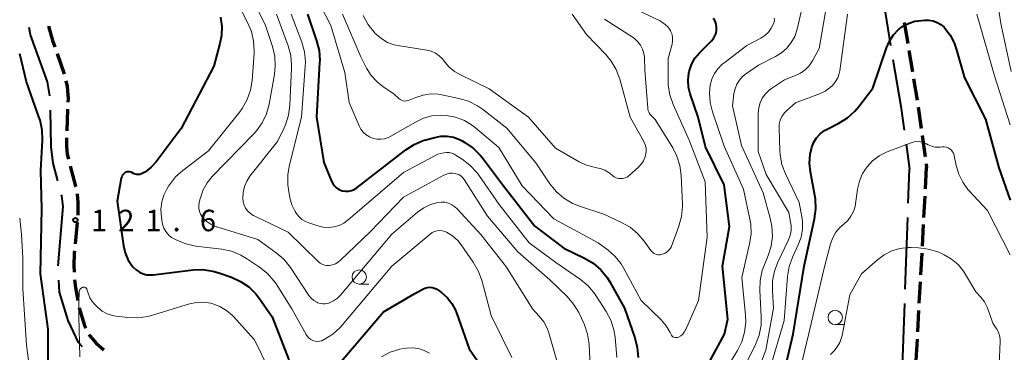
# Model space of a CAD drawing. Units: metres. Extents: x -72000 to -69997, y 30000 to 31501.
# Drawn here: x -72000 to -71828, y 31138 to 31196 of the extents above; entities that cross this region are included whole.
import ezdxf

# ---------------------------------------------------------------- set-up
doc = ezdxf.new("R2010")
doc.units = ezdxf.units.M
for name, color, linetype, lineweight in [('110600_大字・町・丁目界', 7, 'Continuous', 40), ('210300_徒歩道', 7, 'Continuous', 70), ('633100_広葉樹林', 7, 'Continuous', 13), ('710100_等高線(計曲線)', 7, 'Continuous', 40), ('710200_等高線(主曲線)', 7, 'Continuous', 13), ('731200_図化機測定による標高点', 7, 'Continuous', 40)]:
    doc.layers.add(name, color=color, linetype=linetype, lineweight=lineweight)
doc.styles.add('Style-WORKING', font='MS Gothic.ttf')

msp = doc.modelspace()

# ---------------------------------------------------------------- linework, layer by layer
at = {"layer": '110600_大字・町・丁目界', "linetype": 'Continuous', "lineweight": 40}
for p, q in [((-71845.204, 31174.255), (-71844.6, 31169.92)), ((-71844.812, 31163.968), (-71844.6, 31169.92)), ((-71845.344, 31148.978), (-71844.9, 31161.47)), ((-71845.877, 31133.987), (-71845.433, 31146.479))]:
    msp.add_line(p, q, dxfattribs=at)
at = {"layer": '110600_大字・町・丁目界', "linetype": 'Continuous', "lineweight": 40, "flags": 128}
for points in [[(-71850.414, 31203.783), (-71848.88, 31197.32), (-71847.912, 31191.543)], [(-71994.711, 31182.735), (-71995.13, 31185.18), (-71998.13, 31193.37), (-71998.374, 31194.644)], [(-71847.499, 31189.077), (-71846.13, 31180.9), (-71845.549, 31176.731)], [(-71993.346, 31167.872), (-71994.18, 31170.99), (-71994.51, 31173.8), (-71994.601, 31180.242)], [(-71993.253, 31153.008), (-71992.43, 31163.37), (-71992.65, 31165.27), (-71992.7, 31165.456)], [(-71989.057, 31138.906), (-71989.71, 31139.62), (-71991.56, 31143.49), (-71993.04, 31148.42), (-71993.15, 31150.512)]]:
    msp.add_lwpolyline(points, dxfattribs=at)
at = {"layer": '210300_徒歩道', "linetype": 'Continuous', "lineweight": 70}
for p, q in [((-71845.545, 31195.549), (-71844.926, 31191.851)), ((-71993.471, 31190.106), (-71992.241, 31186.563)), ((-71844.72, 31190.618), (-71844.1, 31186.919)), ((-71843.894, 31185.687), (-71843.275, 31181.988)), ((-71991.63, 31180.384), (-71991.774, 31176.637)), ((-71843.086, 31180.753), (-71842.571, 31177.038)), ((-71842.399, 31175.8), (-71841.884, 31172.085)), ((-71841.819, 31166.465), (-71841.62, 31170.18)), ((-71841.713, 31170.847), (-71841.62, 31170.18)), ((-71842.087, 31161.473), (-71841.886, 31165.217)), ((-71989.981, 31160.622), (-71990.32, 31156.888)), ((-71842.355, 31156.48), (-71842.154, 31160.224)), ((-71842.623, 31151.487), (-71842.422, 31155.232)), ((-71842.891, 31146.494), (-71842.69, 31150.239)), ((-71843.159, 31141.501), (-71842.958, 31145.246)), ((-71843.427, 31136.509), (-71843.226, 31140.253))]:
    msp.add_line(p, q, dxfattribs=at)
at = {"layer": '210300_徒歩道', "linetype": 'Continuous', "lineweight": 70, "flags": 128}
for points in [[(-71994.938, 31194.882), (-71994.9, 31194.67), (-71994.27, 31192.41), (-71993.88, 31191.287)], [(-71991.945, 31185.349), (-71991.7, 31184.33), (-71991.56, 31182.21), (-71991.582, 31181.633)], [(-71991.82, 31175.387), (-71991.81, 31173.88), (-71991.7, 31172.55), (-71991.505, 31171.663)], [(-71991.202, 31170.451), (-71990.25, 31166.97), (-71990.22, 31166.832)], [(-71989.959, 31165.61), (-71989.94, 31165.52), (-71989.82, 31164.17), (-71989.87, 31161.867)], [(-71990.433, 31155.643), (-71990.47, 31155.23), (-71990.56, 31153.12), (-71990.493, 31151.898)], [(-71990.406, 31150.652), (-71990.24, 31149.27), (-71989.818, 31146.95)], [(-71989.587, 31145.722), (-71989.17, 31144.15), (-71988.66, 31142.64), (-71988.427, 31142.164)], [(-71987.878, 31141.041), (-71987.77, 31140.82), (-71986.65, 31139.52), (-71985.293, 31138.355)]]:
    msp.add_lwpolyline(points, dxfattribs=at)
at = {"layer": '633100_広葉樹林', "linetype": 'Continuous', "lineweight": 13}
for p, q in [((-71940.7, 31149.84), (-71939.033, 31149.84)), ((-71857.58, 31142.77), (-71855.913, 31142.77))]:
    msp.add_line(p, q, dxfattribs=at)
for centre in [(-71940.7, 31151.09), (-71857.58, 31144.02)]:
    msp.add_circle(centre, 1.25, dxfattribs=at)
at = {"layer": '710100_等高線(計曲線)', "linetype": 'Continuous', "lineweight": 40, "flags": 128}
for points, elevation in [([(-71949.74, 31197), (-71948.14, 31192.33), (-71947.72, 31190.64), (-71947.6, 31188.9), (-71947.62, 31188.55), (-71948.14, 31179), (-71946.9, 31171.1), (-71945.55, 31167.83), (-71945.32, 31167.39), (-71945.02, 31166.99), (-71944.65, 31166.66), (-71944.24, 31166.39), (-71943.78, 31166.2), (-71943.6, 31166.15), (-71943.08, 31166.07), (-71942.56, 31166.08), (-71942.05, 31166.18), (-71941.57, 31166.37), (-71941.12, 31166.64), (-71941.05, 31166.69), (-71932.58, 31173.29), (-71931.12, 31174.24), (-71929.51, 31174.92), (-71929.06, 31175.05), (-71927.53, 31175.47), (-71926.44, 31175.66), (-71925.33, 31175.67), (-71924.24, 31175.48), (-71923.2, 31175.11), (-71922.72, 31174.86), (-71922.24, 31174.59), (-71920.81, 31173.6)], 110), ([(-71964.95, 31196.47), (-71964.71, 31194.86), (-71964.75, 31193.24), (-71965.02, 31191.84), (-71966.1, 31187.9), (-71971.81, 31177), (-71976.19, 31171.19), (-71977.02, 31170.27), (-71977.99, 31169.51), (-71978.15, 31169.4), (-71978.47, 31169.21), (-71978.73, 31169.08)], 120), ([(-71881.7, 31132.3), (-71876.91, 31141.09), (-71876.31, 31143.69), (-71877.25, 31153), (-71876.07, 31159.93), (-71877, 31167.18), (-71880.21, 31173.79), (-71881.49, 31179), (-71882.9, 31183.06), (-71883.19, 31184.24), (-71883.28, 31185.46), (-71883.16, 31186.67), (-71883.09, 31187), (-71882.69, 31188.19), (-71882.09, 31189.29), (-71881.3, 31190.26), (-71881.13, 31190.44), (-71879.19, 31192.34), (-71878.85, 31192.74), (-71878.58, 31193.2), (-71878.39, 31193.7), (-71878.29, 31194.22), (-71878.29, 31194.75), (-71878.37, 31195.27), (-71878.55, 31195.77), (-71878.81, 31196.24)], 110), ([(-71867.75, 31129), (-71864.92, 31141.08), (-71863, 31153), (-71861.18, 31161.25), (-71860.95, 31162.98), (-71861.03, 31164.72), (-71861.12, 31165.29), (-71861.92, 31169.46), (-71862.08, 31170.99), (-71861.97, 31172.53), (-71861.67, 31173.78), (-71861.32, 31174.63), (-71860.82, 31175.41), (-71860.2, 31176.09), (-71859.47, 31176.65), (-71859.01, 31176.91), (-71856.92, 31177.96), (-71855.44, 31178.88), (-71854.14, 31180.04), (-71853.45, 31180.84), (-71851, 31184.07), (-71848.64, 31191.1), (-71848.12, 31192.29), (-71847.4, 31193.38), (-71846.5, 31194.32), (-71845.64, 31194.96), (-71844.68, 31195.44), (-71843.65, 31195.74), (-71843.01, 31195.84), (-71841.98, 31195.93), (-71841.24, 31195.94), (-71840.5, 31195.81), (-71839.8, 31195.56), (-71839.16, 31195.19), (-71838.58, 31194.72), (-71838.43, 31194.57), (-71837.49, 31193.34), (-71836.78, 31191.97), (-71836.43, 31190.96), (-71835, 31185.86), (-71831.36, 31178.64), (-71829, 31170.13), (-71827, 31164.5)], 120), ([(-71995.05, 31132.95), (-71995, 31142), (-71996.36, 31151.64), (-71996.14, 31163), (-71996.33, 31169.67), (-71996.03, 31175.01), (-71996.09, 31176.75), (-71996.44, 31178.46), (-71996.58, 31178.88), (-71998.8, 31185.2), (-72000, 31190.08)], 120), ([(-71920.81, 31173.6), (-71919.57, 31172.37), (-71919.19, 31171.9), (-71915.5, 31167), (-71910.01, 31159.99), (-71905, 31156.11), (-71901.35, 31154.37), (-71899.85, 31153.48), (-71898.52, 31152.35), (-71897.42, 31151), (-71896.95, 31150.24), (-71894.36, 31145.64), (-71892.56, 31140.44), (-71892.14, 31138.74), (-71892.02, 31137.01)], 110), ([(-71978.73, 31169.08), (-71979.01, 31168.99), (-71979.3, 31168.96), (-71979.59, 31168.98), (-71979.87, 31169.05), (-71980.15, 31169.17), (-71980.43, 31169.32), (-71980.61, 31169.41), (-71980.81, 31169.46), (-71981.01, 31169.47), (-71981.22, 31169.45), (-71981.41, 31169.4), (-71981.57, 31169.32), (-71981.77, 31169.18), (-71981.95, 31169.01), (-71982.09, 31168.82), (-71982.19, 31168.6), (-71982.26, 31168.36), (-71983, 31164.32), (-71981.88, 31156.52), (-71981.6, 31155.31), (-71981.11, 31154.16), (-71980.43, 31153.11), (-71980.18, 31152.82), (-71979.67, 31152.33), (-71979.09, 31151.94), (-71978.45, 31151.66), (-71977.77, 31151.49), (-71977.07, 31151.45), (-71976.67, 31151.47), (-71969.73, 31152.31), (-71967.99, 31152.37), (-71966.26, 31152.12), (-71965.2, 31151.81), (-71963.02, 31151.05), (-71961.43, 31150.32), (-71960, 31149.34), (-71958.75, 31148.12), (-71958.18, 31147.38)], 120), ([(-71945.62, 31134.29), (-71936.44, 31145), (-71931, 31148.19), (-71929.61, 31148.98), (-71929.23, 31149.16), (-71928.81, 31149.27), (-71928.39, 31149.3), (-71927.96, 31149.26), (-71927.55, 31149.15), (-71927.17, 31148.97), (-71926.95, 31148.82), (-71926.36, 31148.39), (-71925.36, 31147.5), (-71924.54, 31146.46), (-71923.9, 31145.29), (-71923.72, 31144.81), (-71921.48, 31138.52), (-71917, 31132.05)], 120), ([(-71958.18, 31147.38), (-71955.88, 31144.12), (-71953, 31136.62)], 120)]:
    msp.add_lwpolyline(points, dxfattribs=dict(at, elevation=elevation))
at = {"layer": '710200_等高線(主曲線)', "linetype": 'Continuous', "lineweight": 13, "flags": 128}
for points, elevation in [([(-71826.45, 31253.78), (-71829, 31245.62), (-71830.03, 31242.69), (-71830.46, 31241), (-71830.59, 31239.21), (-71830.52, 31235), (-71831.79, 31224.21), (-71831.37, 31214.63), (-71830.09, 31205), (-71828.66, 31195.34), (-71826.87, 31187)], 116), ([(-71961.61, 31204.39), (-71957.05, 31195), (-71955.85, 31191.36), (-71955.45, 31189.67), (-71955.36, 31187.93), (-71955.51, 31186.44), (-71956.45, 31181.27), (-71956.91, 31179.59), (-71957.66, 31178.02), (-71958.67, 31176.59), (-71959.12, 31176.1), (-71966.37, 31168.63), (-71967.28, 31167.53), (-71967.98, 31166.28), (-71968.45, 31164.93), (-71968.48, 31164.78), (-71968.65, 31164.05), (-71968.73, 31163.53), (-71968.71, 31163.02), (-71968.6, 31162.51), (-71968.41, 31162.03), (-71968.14, 31161.59), (-71968, 31161.42), (-71967.33, 31160.77), (-71966.55, 31160.25), (-71965.7, 31159.87), (-71965.55, 31159.82), (-71958.39, 31157.61), (-71955.22, 31155.33), (-71953.9, 31154.2), (-71952.72, 31152.74), (-71949.48, 31147.86), (-71949.09, 31147.38), (-71948.63, 31146.98), (-71948.1, 31146.66), (-71947.95, 31146.58), (-71947.53, 31146.44), (-71947.08, 31146.37)], 116), ([(-71949.49, 31202.51), (-71945.68, 31195), (-71943.2, 31186.8), (-71942.45, 31181.55), (-71940.72, 31177.5), (-71940.4, 31176.9), (-71939.99, 31176.37), (-71939.48, 31175.91), (-71938.91, 31175.56), (-71938.28, 31175.3), (-71937.62, 31175.16), (-71936.94, 31175.14), (-71936.27, 31175.23), (-71935.62, 31175.44), (-71935.19, 31175.66), (-71930.89, 31178.15), (-71929.5, 31178.81), (-71928, 31179.22), (-71926.47, 31179.36), (-71925.51, 31179.31), (-71923.88, 31178.99), (-71922.34, 31178.39), (-71920.92, 31177.54), (-71920.4, 31177.14), (-71916.3, 31173.7), (-71912.27, 31167), (-71906.74, 31161.26), (-71899, 31157.04), (-71897.25, 31155.77), (-71895.99, 31154.67), (-71894.95, 31153.37), (-71894.48, 31152.59), (-71891.45, 31147), (-71887.97, 31143.58), (-71887.1, 31142.55), (-71886.42, 31141.4), (-71886.25, 31141.05), (-71886.17, 31140.9), (-71886.05, 31140.77), (-71885.92, 31140.66), (-71885.77, 31140.58), (-71885.61, 31140.52), (-71885.44, 31140.49), (-71885.27, 31140.5), (-71885.1, 31140.53), (-71884.95, 31140.58), (-71884.56, 31140.81), (-71884.22, 31141.1), (-71883.93, 31141.45), (-71883.7, 31141.84), (-71883.68, 31141.9), (-71881.48, 31147), (-71879.95, 31158.05), (-71880.32, 31167.68), (-71883.11, 31175), (-71885.89, 31181.23)], 108), ([(-71873.15, 31129.31), (-71869.7, 31138.3), (-71868.34, 31145.66), (-71868.55, 31148.66), (-71868.51, 31150.4), (-71868.18, 31152.11), (-71867.59, 31153.65), (-71865.77, 31157.48), (-71865.45, 31158.31), (-71865.29, 31159.19), (-71865.28, 31160.09), (-71865.36, 31160.66), (-71865.68, 31162.32), (-71869.62, 31169), (-71871.05, 31173), (-71871.01, 31179.74), (-71870.93, 31180.64), (-71870.69, 31181.51), (-71870.31, 31182.33), (-71869.78, 31183.07), (-71869.14, 31183.7), (-71868.73, 31184.01), (-71866.46, 31185.54), (-71864.51, 31186.27), (-71863.63, 31186.69), (-71862.84, 31187.26), (-71862.15, 31187.96), (-71861.57, 31188.82), (-71860.37, 31191), (-71858.55, 31201.45)], 116), ([(-71962.05, 31199), (-71960.21, 31195.56), (-71959.53, 31193.95), (-71959.14, 31192.26), (-71959.04, 31190.51), (-71959.06, 31190.11), (-71959.41, 31185.42), (-71959.7, 31183.7), (-71960.27, 31182.06), (-71961.12, 31180.54), (-71961.56, 31179.95), (-71967, 31173.1), (-71971.49, 31169.71), (-71972.79, 31168.55), (-71973.86, 31167.17), (-71973.99, 31166.97), (-71974.26, 31166.53), (-71974.82, 31165.4), (-71975.18, 31164.19), (-71975.33, 31162.94), (-71975.3, 31162.09), (-71975.2, 31160.99), (-71975.08, 31160.29), (-71974.83, 31159.62), (-71974.47, 31159.01), (-71974.02, 31158.46), (-71973.47, 31158.01), (-71973, 31157.73), (-71972.58, 31157.51), (-71970.96, 31156.86)], 118), ([(-71873, 31136.19), (-71871.49, 31139.32), (-71870.87, 31140.95), (-71870.54, 31142.66), (-71870.51, 31144.19), (-71870.75, 31148.75), (-71870.69, 31150.49), (-71870.32, 31152.19), (-71870.01, 31153.09), (-71869.29, 31154.82), (-71868.77, 31156.48), (-71868.55, 31158.21), (-71868.62, 31159.95), (-71868.92, 31161.38), (-71870.19, 31165.81), (-71873.95, 31174.05), (-71875.51, 31181), (-71875.26, 31183.14), (-71875.08, 31183.97), (-71874.77, 31184.75), (-71874.32, 31185.47), (-71873.76, 31186.1), (-71873.24, 31186.52), (-71871, 31188.11), (-71868, 31189.59), (-71866.94, 31190.24), (-71866.02, 31191.05), (-71865.25, 31192.02), (-71864.65, 31193.1), (-71864.24, 31194.35), (-71862.94, 31199.97)], 114), ([(-71955.18, 31197), (-71953.13, 31191.48), (-71952.67, 31189.8), (-71952.51, 31188.06), (-71952.52, 31187.55), (-71952.82, 31181.08), (-71953.05, 31179.35), (-71953.58, 31177.69), (-71953.83, 31177.13), (-71955, 31174.75), (-71959.78, 31168.7), (-71960.35, 31167.83), (-71960.76, 31166.88), (-71961, 31165.87), (-71961.06, 31164.84), (-71960.99, 31164.23), (-71960.81, 31163.63), (-71960.54, 31163.08), (-71960.17, 31162.58), (-71959.72, 31162.16), (-71959.2, 31161.82), (-71959.05, 31161.74), (-71953.11, 31158.89), (-71947.89, 31153.8), (-71947.55, 31153.52), (-71947.18, 31153.31), (-71946.77, 31153.17), (-71946.34, 31153.1), (-71945.93, 31153.1), (-71945.38, 31153.2), (-71944.85, 31153.4), (-71944.36, 31153.68), (-71943.97, 31154), (-71938.78, 31159), (-71933, 31165), (-71925.93, 31168.85)], 114), ([(-71952.59, 31197), (-71950.74, 31192.08), (-71950.27, 31190.4), (-71950.1, 31188.67), (-71950.13, 31187.84), (-71950.76, 31179), (-71952.91, 31170.68), (-71953.2, 31168.96), (-71953.19, 31167.21), (-71953.06, 31166.36), (-71952.8, 31164.92), (-71952.46, 31163.69), (-71951.91, 31162.54), (-71951.72, 31162.23), (-71951.26, 31161.65), (-71950.7, 31161.15), (-71950.07, 31160.76), (-71949.51, 31160.53), (-71947.96, 31160), (-71947.03, 31159.78), (-71946.08, 31159.71), (-71945.13, 31159.82), (-71944.22, 31160.09), (-71943.37, 31160.51), (-71942.64, 31161.04), (-71933, 31169.36), (-71927, 31172.54), (-71925.94, 31172.77), (-71925.48, 31172.83), (-71925.01, 31172.81), (-71924.56, 31172.7)], 112), ([(-71943.6, 31197), (-71940.45, 31189.55), (-71939.43, 31187.57), (-71938.61, 31186.28), (-71937.59, 31185.15), (-71936.56, 31184.34), (-71934.59, 31183), (-71933.79, 31182.27), (-71933.56, 31182.09), (-71933.3, 31181.95), (-71933.03, 31181.86), (-71932.74, 31181.82), (-71932.45, 31181.83), (-71932.16, 31181.89), (-71932, 31181.95), (-71930.81, 31182.46), (-71929.54, 31182.87), (-71928.22, 31183.05), (-71926.89, 31183), (-71926.29, 31182.9), (-71923.29, 31182.28), (-71921.62, 31181.78), (-71920.06, 31181), (-71919.16, 31180.37), (-71914.93, 31177.07), (-71909.85, 31171), (-71907.39, 31167.36), (-71906.3, 31166), (-71904.98, 31164.86), (-71903.49, 31163.96), (-71902.23, 31163.45), (-71897.96, 31162.04), (-71894.91, 31160.63), (-71893.4, 31159.77), (-71892.05, 31158.65), (-71890.94, 31157.34), (-71889.77, 31155.69), (-71889.57, 31155.46), (-71889.34, 31155.26), (-71889.07, 31155.11), (-71888.78, 31155.01), (-71888.48, 31154.96), (-71888.17, 31154.96), (-71887.87, 31155.02), (-71887.75, 31155.06), (-71887.3, 31155.26), (-71886.89, 31155.55), (-71886.54, 31155.9), (-71886.25, 31156.3), (-71886.04, 31156.75), (-71884.87, 31159.95), (-71884.41, 31161.63), (-71884.25, 31163.37), (-71884.26, 31163.81), (-71884.47, 31168.82), (-71884.7, 31170.54), (-71885.22, 31172.21)], 106), ([(-71940.02, 31196.77), (-71939.19, 31195.23), (-71938.12, 31193.86), (-71937.9, 31193.64), (-71937.7, 31193.43), (-71936.78, 31192.67), (-71935.75, 31192.07), (-71934.63, 31191.66), (-71933.95, 31191.51), (-71928.91, 31190.69), (-71928.13, 31190.5), (-71927.41, 31190.17), (-71926.75, 31189.72), (-71926.17, 31189.16), (-71925.89, 31188.8), (-71925.06, 31187.81), (-71924.07, 31186.98), (-71923.04, 31186.38), (-71918.04, 31183.96), (-71911.15, 31179), (-71906.4, 31173.6), (-71902.32, 31171.2), (-71901.17, 31170.65), (-71899.93, 31170.3), (-71899.48, 31170.23), (-71898.61, 31170.05), (-71897.79, 31169.72), (-71897.03, 31169.25), (-71896.78, 31169.05), (-71896.48, 31168.79), (-71896.16, 31168.56), (-71895.81, 31168.4), (-71895.44, 31168.29), (-71895.05, 31168.26), (-71894.67, 31168.29), (-71894.3, 31168.38), (-71893.94, 31168.54), (-71893.63, 31168.76), (-71893.56, 31168.82), (-71891.95, 31170.26), (-71891.46, 31170.79), (-71891.07, 31171.39), (-71890.78, 31172.06), (-71890.7, 31172.36), (-71890.61, 31172.93), (-71890.62, 31173.5), (-71890.73, 31174.06), (-71890.94, 31174.59), (-71891.01, 31174.73), (-71893.38, 31179), (-71895.21, 31185.66), (-71895.81, 31187.3), (-71896.69, 31188.8), (-71897.65, 31189.95), (-71901, 31193.44), (-71903.51, 31197)], 104), ([(-71885.89, 31181.23), (-71886.46, 31182.88), (-71886.74, 31184.6), (-71886.76, 31185.4), (-71886.73, 31189.27), (-71886.07, 31191.76), (-71885.98, 31192.31), (-71885.98, 31192.86), (-71886.08, 31193.41), (-71886.27, 31193.93), (-71886.37, 31194.12), (-71886.77, 31194.71), (-71887.26, 31195.21), (-71887.84, 31195.62), (-71888.16, 31195.8), (-71892.24, 31197.76)], 108), ([(-71869, 31135), (-71866.49, 31143.51), (-71865.92, 31151.17), (-71865.63, 31152.89), (-71865, 31154.66), (-71864.03, 31156.73), (-71863.55, 31158.04), (-71863.31, 31159.41), (-71863.31, 31160.8), (-71863.41, 31161.59), (-71863.89, 31164.11), (-71866.28, 31169.09), (-71866.9, 31170.72), (-71867.22, 31172.44), (-71867.26, 31173.12), (-71867.38, 31177.07), (-71867.34, 31177.77), (-71867.18, 31178.45), (-71866.91, 31179.09), (-71866.52, 31179.68), (-71866.05, 31180.19), (-71865.97, 31180.25), (-71864.5, 31181.5), (-71860.35, 31183.06), (-71859.35, 31183.54), (-71858.45, 31184.19), (-71858, 31184.61), (-71857.51, 31185.21), (-71857.14, 31185.89), (-71856.89, 31186.62), (-71856.8, 31187.08), (-71855.43, 31197)], 118), ([(-71832.83, 31197), (-71829.78, 31186.22), (-71827, 31177.64)], 118), ([(-71885.22, 31172.21), (-71885.95, 31173.63), (-71889, 31178.6), (-71889.63, 31179.17), (-71889.88, 31179.45), (-71890.08, 31179.76), (-71890.22, 31180.11), (-71890.3, 31180.47), (-71890.32, 31180.59), (-71890.81, 31187.19), (-71890.9, 31189.43), (-71891, 31190.18), (-71891.23, 31190.9), (-71891.58, 31191.57), (-71892.04, 31192.17), (-71892.59, 31192.68), (-71892.89, 31192.89), (-71897.88, 31196.12)], 106), ([(-71877.85, 31133), (-71874.66, 31138.22), (-71873.89, 31139.78), (-71873.4, 31141.46), (-71873.21, 31143.19), (-71873.25, 31144.39), (-71873.9, 31151), (-71872.53, 31156.86), (-71872.28, 31158.58), (-71872.34, 31160.32), (-71872.48, 31161.16), (-71873.57, 31166.43), (-71877, 31173.92), (-71879.02, 31179.91), (-71879.42, 31181.56), (-71879.52, 31183.25), (-71879.4, 31184.6), (-71879.13, 31185.63), (-71878.69, 31186.6), (-71878.1, 31187.47), (-71877.35, 31188.23), (-71877.06, 31188.46), (-71873, 31191.53), (-71870.59, 31192.81), (-71869.87, 31193.27), (-71869.25, 31193.85), (-71868.74, 31194.53), (-71868.34, 31195.33), (-71868.25, 31195.64), (-71868.21, 31195.97), (-71868.23, 31196.29)], 112), ([(-71864.5, 31131.5), (-71862.24, 31141), (-71859.58, 31152.42), (-71858.4, 31156.88), (-71858.02, 31157.93), (-71857.46, 31158.9), (-71856.75, 31159.75), (-71856.09, 31160.33), (-71855.4, 31160.96), (-71854.83, 31161.69), (-71854.4, 31162.52), (-71854.11, 31163.4), (-71854.03, 31163.84), (-71853.67, 31166.44), (-71853.35, 31167.83), (-71852.79, 31169.14), (-71852.02, 31170.33), (-71851.05, 31171.37), (-71849.91, 31172.23), (-71848.64, 31172.88), (-71848.49, 31172.94), (-71844.32, 31174.53), (-71843.78, 31174.69), (-71843.23, 31174.74), (-71842.67, 31174.7), (-71842.13, 31174.57), (-71841.65, 31174.35), (-71841.33, 31174.18), (-71840.75, 31173.93), (-71840.14, 31173.78), (-71839.51, 31173.74), (-71839.24, 31173.76), (-71838.88, 31173.79), (-71838.53, 31173.79), (-71838.19, 31173.74), (-71837.86, 31173.62), (-71837.53, 31173.43), (-71837.28, 31173.22), (-71837.07, 31172.97), (-71836.91, 31172.69), (-71836.8, 31172.38), (-71836.78, 31172.27), (-71836.43, 31170.53), (-71836, 31169.04), (-71835.32, 31167.64), (-71834.4, 31166.39), (-71834.23, 31166.2), (-71831, 31162.71), (-71827.04, 31154.96)], 122), ([(-71924.56, 31172.7), (-71924.13, 31172.53), (-71923.96, 31172.43), (-71922.75, 31171.67), (-71921.36, 31170.62), (-71920.17, 31169.35), (-71919.82, 31168.87), (-71916.27, 31163.73), (-71911, 31157.07), (-71906.36, 31153.64), (-71902.09, 31150.67), (-71900.75, 31149.55), (-71899.62, 31148.22), (-71899.39, 31147.87), (-71897.57, 31145.06), (-71896.76, 31143.52), (-71896.23, 31141.86), (-71896.02, 31140.55), (-71895.7, 31137)], 112), ([(-71925.93, 31168.85), (-71925.44, 31169.06), (-71924.92, 31169.19), (-71924.39, 31169.22), (-71923.96, 31169.18), (-71923.56, 31169.07), (-71923.18, 31168.9), (-71922.84, 31168.66), (-71922.54, 31168.37), (-71922.35, 31168.11), (-71918.28, 31161.72), (-71913, 31155.5), (-71907.44, 31150.56), (-71904.41, 31147.67), (-71903.26, 31146.36), (-71902.35, 31144.87), (-71902.2, 31144.55), (-71901.39, 31142.75), (-71900.82, 31141.1), (-71900.54, 31139.38), (-71900.52, 31139.09), (-71900.11, 31129.89)], 114), ([(-71947.08, 31146.37), (-71946.64, 31146.39), (-71946.2, 31146.47), (-71946.03, 31146.53), (-71945.88, 31146.58), (-71945.17, 31146.92), (-71944.52, 31147.38), (-71943.99, 31147.91), (-71935, 31158.57), (-71930.55, 31162.39), (-71929.45, 31163.17), (-71928.24, 31163.75), (-71927, 31164.1), (-71926.37, 31164.17), (-71925.73, 31164.13), (-71925.11, 31163.97), (-71924.53, 31163.71), (-71924.01, 31163.36), (-71923.62, 31162.99), (-71919.48, 31158.52), (-71915, 31152.82), (-71910.46, 31145.54), (-71909.27, 31144.27), (-71908.49, 31143.27), (-71907.9, 31142.16), (-71907.6, 31141.33), (-71905.6, 31134.4)], 116), ([(-71989.95, 31069.87), (-71985.34, 31078), (-71984.67, 31079.47), (-71984.26, 31081.02), (-71984.23, 31081.26), (-71984.17, 31082.35), (-71984.3, 31083.44), (-71984.62, 31084.48), (-71984.67, 31084.61), (-71987, 31090.03), (-71989.38, 31098.62), (-71989.11, 31104.95), (-71989.19, 31106.7), (-71989.57, 31108.4), (-71990.21, 31109.96), (-71992.87, 31115.13), (-71995.53, 31121), (-71997.5, 31129), (-71998.8, 31139.2), (-71999.44, 31149), (-71999.45, 31154.45), (-71999.67, 31158.49), (-72000, 31161.37)], 118), ([(-71970.96, 31156.86), (-71969.24, 31156.49), (-71964.71, 31155.93), (-71963, 31155.57), (-71961.39, 31154.92), (-71960.38, 31154.33), (-71958.1, 31152.81), (-71956.74, 31151.72), (-71955.59, 31150.41), (-71955.22, 31149.88), (-71952.45, 31145.55), (-71949.96, 31141.02), (-71949.74, 31140.69), (-71949.47, 31140.4), (-71949.15, 31140.17), (-71948.8, 31140), (-71948.42, 31139.89), (-71948.03, 31139.84), (-71947.63, 31139.87), (-71947.25, 31139.96), (-71946.95, 31140.09), (-71946.82, 31140.16), (-71945.34, 31141.08), (-71944.04, 31142.25), (-71943.69, 31142.65), (-71935.02, 31153), (-71928.34, 31158.58), (-71927.96, 31158.85), (-71927.54, 31159.04), (-71927.1, 31159.16), (-71926.64, 31159.2), (-71926.17, 31159.16), (-71925.73, 31159.04), (-71925.44, 31158.91), (-71924.41, 31158.27), (-71923.5, 31157.46), (-71922.88, 31156.69), (-71920.78, 31153.68), (-71919.91, 31152.17), (-71919.31, 31150.52), (-71917.67, 31144.33), (-71914.03, 31137)], 118), ([(-71858.38, 31137.55), (-71857.85, 31138.15), (-71857.26, 31138.86), (-71856.79, 31139.66), (-71856.47, 31140.54), (-71856.39, 31140.89), (-71855, 31147.95), (-71853, 31151.61), (-71850.18, 31154.1), (-71849.01, 31154.98), (-71847.7, 31155.63), (-71846.29, 31156.05), (-71844.84, 31156.21), (-71844.34, 31156.21), (-71843.05, 31156.17), (-71841.32, 31155.96), (-71839.66, 31155.46), (-71839.14, 31155.23), (-71838.58, 31154.97), (-71837.28, 31154.21), (-71836.12, 31153.24), (-71835.15, 31152.08), (-71834.8, 31151.54), (-71833, 31148.49), (-71832.17, 31147.58), (-71831.53, 31146.75), (-71831.05, 31145.83), (-71830.93, 31145.5), (-71830.07, 31143), (-71829.38, 31142), (-71829.08, 31141.45), (-71828.87, 31140.85), (-71828.77, 31140.23), (-71828.76, 31139.79), (-71829.08, 31132.92)], 124), ([(-71989.5, 31137.12), (-71989.7, 31144.26), (-71989.67, 31146.73), (-71989.64, 31148.36), (-71989.62, 31148.54), (-71989.57, 31148.71), (-71989.48, 31148.88), (-71989.37, 31149.02), (-71989.24, 31149.15), (-71989.09, 31149.25), (-71989.04, 31149.27), (-71988.95, 31149.31), (-71988.85, 31149.32), (-71988.75, 31149.32), (-71988.66, 31149.31), (-71988.57, 31149.27), (-71988.48, 31149.22), (-71988.41, 31149.16), (-71988.34, 31149.09), (-71988.3, 31149), (-71988.27, 31148.93), (-71988.07, 31148.27), (-71987.74, 31147.46), (-71987.28, 31146.72), (-71986.71, 31146.09), (-71986.34, 31145.74), (-71985.57, 31145.14)], 122), ([(-71985.57, 31145.14), (-71984.71, 31144.67), (-71983.79, 31144.37), (-71983.17, 31144.26), (-71981.09, 31144.01), (-71979.35, 31143.95), (-71977.62, 31144.2), (-71976.99, 31144.37), (-71970.37, 31146.38), (-71969.13, 31146.64), (-71967.86, 31146.68), (-71966.6, 31146.5), (-71966.25, 31146.41), (-71965.02, 31145.94), (-71963.89, 31145.26), (-71962.89, 31144.39), (-71962.74, 31144.23), (-71959, 31140.12), (-71956.49, 31135)], 122), ([(-71936.84, 31137.16), (-71935.29, 31137.96), (-71933.62, 31138.47), (-71932.84, 31138.61), (-71932.47, 31138.66), (-71931.42, 31138.71), (-71930.38, 31138.57), (-71929.37, 31138.26), (-71928.44, 31137.78)], 122)]:
    msp.add_lwpolyline(points, dxfattribs=dict(at, elevation=elevation))
at = {"layer": '731200_図化機測定による標高点', "linetype": 'Continuous', "lineweight": 40}
msp.add_circle((-71990.26, 31161.02, 121.56), 0.375, dxfattribs=at)

# ---------------------------------------------------------------- texts
at = {"layer": '731200_図化機測定による標高点', "linetype": 'Continuous', "lineweight": 40, "style": 'Style-WORKING'}
for s, p in [('1', (-71987.55, 31159.08, -9.999)), ('2', (-71982.8, 31159.08, -9.999)), ('1', (-71978.05, 31159.08, -9.999)), ('6', (-71968.55, 31159.08, -9.999)), ('.', (-71973.3, 31159.08, -9.999))]:
    msp.add_text(s, height=3.75, dxfattribs=at).set_placement(p)

doc.saveas('drawing.dxf')
